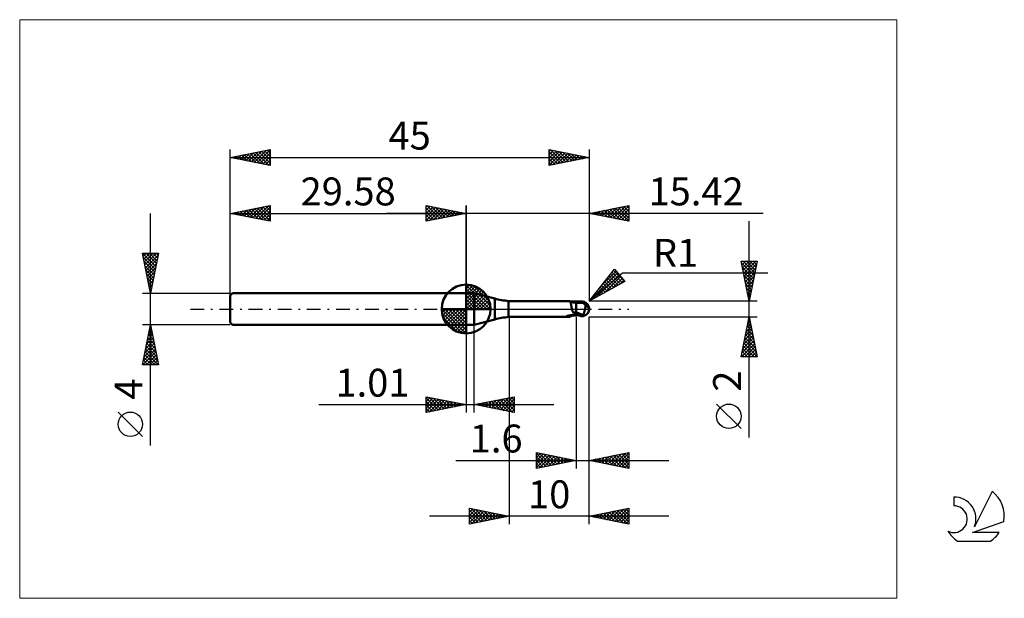
# Model space of a CAD drawing. Units: millimetres. Extents: x -26 to 97, y -36 to 36.
import ezdxf
from ezdxf.enums import TextEntityAlignment as Align

# ---------------------------------------------------------------- set-up
doc = ezdxf.new("R2010")
doc.units = ezdxf.units.MM
doc.header["$LTSCALE"] = 4.3
doc.linetypes.add('cc_dim_arrow', pattern=[0])
doc.linetypes.add('LONGDASH_DASH', pattern=[0.85, 0.4, -0.2, 0.05, -0.2])
for name, color, linetype in [('1', 4, 'CONTINUOUS'), ('2', 7, 'CONTINUOUS'), ('4', 2, 'LONGDASH_DASH'), ('CUT', 1, 'CONTINUOUS'), ('INFTOTAL', 9, 'CONTINUOUS'), ('NOCUT', 7, 'CONTINUOUS'), ('SK1', 4, 'CONTINUOUS'), ('SK2', 7, 'CONTINUOUS'), ('SK4', 2, 'LONGDASH_DASH'), ('SK6', 5, 'CONTINUOUS')]:
    doc.layers.add(name, color=color, linetype=linetype)
doc.styles.get("Standard").update_dxf_attribs({"font": 'Monospac821 BT'})

msp = doc.modelspace()

# ---------------------------------------------------------------- linework, layer by layer
at = {"color": 4, "linetype": 'cc_dim_arrow'}
for p, q in [((29.58, 2.98), (29.66, 3.06)), ((29.58, 2.55), (30.05, 3.02)), ((29.58, 2.98), (32.56, 0)), ((29.58, 2.12), (30.41, 2.95)), ((29.58, 1.68), (30.73, 2.84)), ((29.58, 1.25), (31.03, 2.7)), ((29.58, 2.55), (32.13, 0)), ((29.58, 0.82), (31.3, 2.53)), ((29.96, 3.04), (32.62, 0.38)), ((30.51, 2.92), (32.5, 0.93)), ((29.58, 0.38), (31.54, 2.35)), ((29.58, 2.12), (31.7, 0)), ((29.58, 1.68), (31.26, 0)), ((29.58, 1.25), (30.83, 0)), ((29.63, 0), (31.77, 2.14)), ((30.06, 0), (31.97, 1.91)), ((30.5, 0), (32.15, 1.66)), ((30.93, 0), (32.31, 1.38)), ((31.4, 2.46), (32.04, 1.82)), ((26.52, -0.08), (26.6, 0)), ((26.56, -0.47), (27.03, 0)), ((26.63, -0.83), (27.46, 0)), ((26.74, -1.15), (27.9, 0)), ((26.88, -1.45), (28.33, 0)), ((26.93, 0), (29.58, -2.65)), ((27.05, -1.72), (28.76, 0)), ((27.23, -1.96), (29.2, 0)), ((27.37, 0), (29.58, -2.21)), ((27.8, 0), (29.58, -1.78)), ((28.23, 0), (29.58, -1.35)), ((28.66, 0), (29.58, -0.92)), ((29.1, 0), (29.58, -0.48)), ((29.53, 0), (29.58, -0.05)), ((29.58, 0.82), (30.4, 0)), ((29.58, 0.38), (29.96, 0)), ((31.36, 0), (32.44, 1.08)), ((31.79, 0), (32.55, 0.75)), ((32.23, 0), (32.62, 0.39)), ((26.52, -0.02), (29.56, -3.06)), ((26.56, -0.49), (29.09, -3.02)), ((26.72, -1.08), (28.5, -2.86)), ((27.44, -2.19), (29.58, -0.05)), ((27.67, -2.39), (29.58, -0.48)), ((27.92, -2.57), (29.58, -0.92)), ((28.2, -2.73), (29.58, -1.35)), ((28.5, -2.86), (29.58, -1.78)), ((28.83, -2.97), (29.58, -2.21)), ((29.19, -3.04), (29.58, -2.65))]:
    msp.add_line(p, q, dxfattribs=at)
at = {"layer": '1', "color": 4, "linetype": 'CONTINUOUS', "lineweight": 50}
for p, q in [((29.58, 0), (29.58, 3.06)), ((29.58, 2), (30.58, 2)), ((29.58, -2), (29.58, 2)), ((33.18, 1.3), (30.58, 2)), ((30.58, -2), (30.58, 2)), ((33.18, -1.3), (33.18, 1.3)), ((29.58, 0), (26.52, 0)), ((29.58, 0), (32.64, 0)), ((29.58, -3.06), (29.58, 0)), ((34.9, 1), (42.46, 1)), ((34.9, -1), (34.9, 1)), ((42.48, 1), (42.46, 1)), ((42.49, 1), (42.48, 1)), ((42.51, 1), (42.49, 1)), ((42.52, 0.99), (42.51, 1)), ((42.54, 0.99), (42.52, 0.99)), ((42.55, 0.98), (42.54, 0.99)), ((42.57, 0.97), (42.55, 0.98)), ((42.63, 0.95), (42.55, 0.98)), ((42.59, 0.95), (42.57, 0.97)), ((42.61, 0.93), (42.59, 0.95)), ((42.63, 0.91), (42.61, 0.93)), ((42.72, 0.91), (42.63, 0.95)), ((42.65, 0.88), (42.63, 0.91)), ((42.66, 0.86), (42.65, 0.88)), ((42.67, 0.82), (42.66, 0.86)), ((42.69, 0.79), (42.67, 0.82)), ((42.7, 0.75), (42.69, 0.79)), ((42.71, 0.71), (42.7, 0.75)), ((42.72, 0.66), (42.71, 0.71)), ((42.86, 0.86), (42.72, 0.91)), ((42.73, 0.62), (42.72, 0.66)), ((42.74, 0.57), (42.73, 0.62)), ((42.75, 0.51), (42.74, 0.57)), ((42.76, 0.46), (42.75, 0.51)), ((42.77, 0.41), (42.76, 0.46)), ((42.78, 0.35), (42.77, 0.41)), ((42.79, 0.29), (42.78, 0.35)), ((42.8, 0.23), (42.79, 0.29)), ((42.81, 0.17), (42.8, 0.23)), ((42.83, 0.12), (42.81, 0.17)), ((42.84, 0.06), (42.83, 0.12)), ((42.85, 0), (42.84, 0.06)), ((42.86, -0.03), (42.85, 0)), ((43.01, 0.83), (42.86, 0.86)), ((43.2, 0.8), (43.01, 0.83)), ((43.4, 0.79), (43.2, 0.8)), ((43.45, 0.79), (43.4, 0.79)), ((43.4, -0.79), (43.4, 0.79)), ((43.51, 0.79), (43.45, 0.79)), ((43.56, 0.79), (43.51, 0.79)), ((43.61, 0.79), (43.56, 0.79)), ((43.69, 0.79), (43.61, 0.79)), ((43.67, 0.79), (43.72, 0.81)), ((43.74, 0.79), (43.69, 0.79)), ((43.72, 0.81), (43.77, 0.82)), ((43.78, 0.79), (43.74, 0.79)), ((43.76, 0.79), (43.84, 0.81)), ((43.77, 0.82), (43.82, 0.84)), ((43.83, 0.79), (43.78, 0.79)), ((43.82, 0.84), (43.88, 0.85)), ((43.87, 0.79), (43.83, 0.79)), ((43.84, 0.81), (43.92, 0.83)), ((43.93, 0.79), (43.87, 0.79)), ((43.88, 0.85), (43.94, 0.87)), ((43.92, 0.83), (44, 0.85)), ((43.99, 0.79), (43.93, 0.79)), ((43.94, 0.87), (44, 0.88)), ((44.07, 0.78), (43.99, 0.79)), ((44, 0.88), (44.03, 0.89)), ((44, 0.85), (44.08, 0.87)), ((44.03, 0.89), (44.07, 0.89)), ((44.07, 0.89), (44.1, 0.9)), ((44.14, 0.78), (44.07, 0.78)), ((44.08, 0.87), (44.16, 0.88)), ((44.1, 0.9), (44.14, 0.9)), ((44.14, 0.9), (44.17, 0.9)), ((44.2, 0.78), (44.14, 0.78)), ((44.16, 0.88), (44.24, 0.9)), ((44.2, 0.9), (44.17, 0.9)), ((44.24, 0.9), (44.2, 0.9)), ((44.25, 0.78), (44.2, 0.78)), ((44.22, 0.79), (44.22, 0.8)), ((44.22, 0.8), (44.23, 0.8)), ((44.22, 0.78), (44.22, 0.79)), ((44.22, 0.79), (44.22, 0.79)), ((44.23, 0.83), (44.24, 0.84)), ((44.23, 0.82), (44.23, 0.83)), ((44.23, 0.81), (44.23, 0.82)), ((44.23, 0.82), (44.23, 0.82)), ((44.23, 0.8), (44.23, 0.81)), ((44.23, 0.81), (44.23, 0.81)), ((44.24, 0.89), (44.24, 0.9)), ((44.24, 0.9), (44.24, 0.9)), ((44.24, 0.9), (44.24, 0.9)), ((44.24, 0.9), (44.24, 0.9)), ((44.24, 0.9), (44.24, 0.9)), ((44.24, 0.9), (44.24, 0.9)), ((44.24, 0.9), (44.24, 0.9)), ((44.24, 0.89), (44.24, 0.9)), ((44.24, 0.88), (44.24, 0.89)), ((44.25, 0.89), (44.24, 0.89)), ((44.24, 0.87), (44.24, 0.88)), ((44.24, 0.87), (44.24, 0.87)), ((44.24, 0.86), (44.24, 0.87)), ((44.24, 0.85), (44.24, 0.86)), ((44.24, 0.84), (44.24, 0.85)), ((44.24, 0.84), (44.24, 0.84)), ((44.25, 0.89), (44.25, 0.89)), ((44.26, 0.89), (44.25, 0.89)), ((44.26, 0.78), (44.25, 0.78)), ((44.26, 0.88), (44.26, 0.89)), ((44.27, 0.88), (44.26, 0.88)), ((44.27, 0.78), (44.26, 0.78)), ((44.28, 0.88), (44.27, 0.88)), ((44.28, 0.77), (44.27, 0.78)), ((44.28, 0.88), (44.28, 0.88)), ((44.29, 0.88), (44.28, 0.88)), ((44.29, 0.76), (44.28, 0.77)), ((44.3, 0.87), (44.29, 0.88)), ((44.3, 0.75), (44.29, 0.76)), ((44.3, 0.87), (44.3, 0.87)), ((44.31, 0.87), (44.3, 0.87)), ((44.31, 0.74), (44.3, 0.75)), ((44.32, 0.87), (44.31, 0.87)), ((44.32, 0.73), (44.31, 0.74)), ((44.32, 0.87), (44.32, 0.87)), ((44.33, 0.87), (44.32, 0.87)), ((44.33, 0.71), (44.32, 0.73)), ((44.33, 0.87), (44.33, 0.87)), ((44.34, 0.87), (44.33, 0.87)), ((44.35, 0.7), (44.33, 0.71)), ((44.34, 0.87), (44.34, 0.87)), ((44.35, 0.87), (44.34, 0.87)), ((44.36, 0.68), (44.35, 0.7)), ((44.38, 0.66), (44.36, 0.68)), ((44.4, 0.64), (44.38, 0.66)), ((44.42, 0.62), (44.4, 0.64)), ((44.44, 0.6), (44.42, 0.62)), ((44.46, 0.58), (44.44, 0.6)), ((44.49, 0.56), (44.46, 0.58)), ((44.53, 0.54), (44.49, 0.56)), ((44.49, 0), (44.5, 0.05)), ((44.5, 0.05), (44.51, 0.1)), ((44.51, 0.1), (44.52, 0.15)), ((44.52, 0.15), (44.53, 0.2)), ((44.57, 0.51), (44.53, 0.54)), ((44.53, 0.2), (44.54, 0.25)), ((44.54, 0.3), (44.55, 0.34)), ((44.54, 0.25), (44.54, 0.3)), ((44.55, 0.34), (44.56, 0.39)), ((44.56, 0.43), (44.57, 0.47)), ((44.56, 0.39), (44.56, 0.43)), ((44.61, 0.48), (44.57, 0.51)), ((44.57, 0.47), (44.57, 0.51)), ((44.64, 0.45), (44.61, 0.48)), ((44.67, 0.43), (44.64, 0.45)), ((44.7, 0.4), (44.67, 0.43)), ((44.73, 0.37), (44.7, 0.4)), ((44.75, 0.35), (44.73, 0.37)), ((44.78, 0.32), (44.75, 0.35)), ((44.81, 0.29), (44.78, 0.32)), ((44.83, 0.26), (44.81, 0.29)), ((44.85, 0.24), (44.83, 0.26)), ((44.88, 0.21), (44.85, 0.24)), ((44.89, 0.18), (44.88, 0.21)), ((44.91, 0.16), (44.89, 0.18)), ((44.93, 0.13), (44.91, 0.16)), ((44.94, 0.1), (44.93, 0.13)), ((44.95, 0.08), (44.94, 0.1)), ((44.96, 0.05), (44.95, 0.08)), ((44.97, 0.03), (44.96, 0.05)), ((44.98, 0), (44.97, 0.03)), ((44.98, 0), (44.98, 0)), ((45, 0.07), (45, 0.08)), ((45, 0.08), (45, 0.08)), ((45, 0.06), (45, 0.07)), ((45, 0.07), (45, 0.07)), ((45, 0.05), (45, 0.06)), ((45, 0.06), (45, 0.06)), ((45, 0.06), (45, 0.06)), ((45, 0.04), (45, 0.05)), ((45, 0.05), (45, 0.05)), ((45, 0.03), (45, 0.04)), ((45, 0.04), (45, 0.04)), ((45, 0.02), (45, 0.03)), ((45, 0.03), (45, 0.03)), ((45, 0.02), (45, 0.02)), ((45, 0.02), (45, 0.02)), ((45, 0.01), (45, 0.02)), ((45, 0), (45, 0.01)), ((45, 0.01), (45, 0.01)), ((45, 0), (45, 0)), ((45, 0), (45, 0)), ((34.9, -1), (42.46, -1)), ((42.17, -0.91), (42.18, -0.91)), ((42.17, -0.92), (42.17, -0.91)), ((42.17, -0.93), (42.17, -0.92)), ((42.17, -0.92), (42.17, -0.92)), ((42.17, -0.92), (42.17, -0.92)), ((42.17, -0.93), (42.17, -0.93)), ((42.18, -0.93), (42.17, -0.93)), ((42.18, -0.91), (42.19, -0.9)), ((42.18, -0.91), (42.18, -0.91)), ((42.18, -0.94), (42.18, -0.93)), ((42.19, -0.94), (42.18, -0.94)), ((42.19, -0.9), (42.2, -0.9)), ((42.19, -0.9), (42.19, -0.9)), ((42.24, -0.96), (42.19, -0.94)), ((42.2, -0.9), (42.21, -0.89)), ((42.21, -0.89), (42.22, -0.89)), ((42.21, -0.89), (42.21, -0.89)), ((42.22, -0.89), (42.23, -0.88)), ((42.23, -0.88), (42.24, -0.88)), ((42.24, -0.88), (42.25, -0.87)), ((42.29, -0.97), (42.24, -0.96)), ((42.25, -0.87), (42.27, -0.87)), ((42.27, -0.87), (42.28, -0.87)), ((42.28, -0.87), (42.29, -0.86)), ((42.29, -0.86), (42.31, -0.86)), ((42.34, -0.98), (42.29, -0.97)), ((42.31, -0.86), (42.32, -0.85)), ((42.32, -0.85), (42.34, -0.85)), ((42.34, -0.85), (42.36, -0.85)), ((42.38, -0.99), (42.34, -0.98)), ((42.36, -0.85), (42.38, -0.84)), ((42.38, -0.84), (42.39, -0.84)), ((42.42, -1), (42.38, -0.99)), ((42.39, -0.84), (42.41, -0.83)), ((42.41, -0.83), (42.43, -0.83)), ((42.46, -1), (42.42, -1)), ((42.43, -0.83), (42.45, -0.83)), ((42.45, -0.83), (42.47, -0.82)), ((42.46, -1), (42.48, -1)), ((42.47, -0.82), (42.49, -0.82)), ((42.48, -1), (42.49, -1)), ((42.49, -0.82), (42.51, -0.82)), ((42.49, -1), (42.51, -1)), ((42.51, -0.82), (42.53, -0.81)), ((42.51, -1), (42.52, -0.99)), ((42.52, -0.99), (42.54, -0.99)), ((42.53, -0.81), (42.55, -0.81)), ((42.54, -0.99), (42.55, -0.98)), ((42.55, -0.81), (42.57, -0.81)), ((42.55, -0.98), (42.63, -0.95)), ((42.57, -0.81), (42.59, -0.8)), ((42.59, -0.8), (42.62, -0.8)), ((42.62, -0.8), (42.65, -0.8)), ((42.63, -0.95), (42.72, -0.91)), ((42.65, -0.8), (42.67, -0.79)), ((42.67, -0.79), (42.7, -0.79)), ((42.7, -0.79), (42.72, -0.79)), ((42.72, -0.79), (42.75, -0.78)), ((42.72, -0.91), (42.86, -0.86)), ((42.75, -0.78), (42.84, -0.77)), ((42.84, -0.77), (42.93, -0.75)), ((42.87, -0.07), (42.86, -0.03)), ((42.86, -0.86), (43.01, -0.83)), ((42.88, -0.1), (42.87, -0.07)), ((42.89, -0.14), (42.88, -0.1)), ((42.9, -0.17), (42.89, -0.14)), ((42.91, -0.21), (42.9, -0.17)), ((42.92, -0.24), (42.91, -0.21)), ((42.94, -0.28), (42.92, -0.24)), ((42.93, -0.75), (43.02, -0.74)), ((42.95, -0.32), (42.94, -0.28)), ((42.97, -0.35), (42.95, -0.32)), ((42.99, -0.39), (42.97, -0.35)), ((43.05, -0.4), (42.99, -0.39)), ((43.01, -0.83), (43.2, -0.8)), ((43.02, -0.74), (43.11, -0.73)), ((43.11, -0.42), (43.05, -0.4)), ((43.17, -0.43), (43.11, -0.42)), ((43.11, -0.73), (43.2, -0.72)), ((43.22, -0.44), (43.17, -0.43)), ((43.2, -0.72), (43.3, -0.71)), ((43.2, -0.8), (43.4, -0.79)), ((43.28, -0.45), (43.22, -0.44)), ((43.34, -0.46), (43.28, -0.45)), ((43.3, -0.71), (43.39, -0.7)), ((43.4, -0.47), (43.34, -0.46)), ((43.39, -0.7), (43.39, -0.7)), ((43.39, -0.7), (43.4, -0.7)), ((43.39, -0.7), (43.39, -0.7)), ((43.39, -0.7), (43.39, -0.7)), ((43.54, -0.48), (43.4, -0.41)), ((43.42, -0.45), (43.4, -0.45)), ((43.48, -0.72), (43.4, -0.69)), ((43.4, -0.7), (43.4, -0.7)), ((43.4, -0.7), (43.4, -0.7)), ((43.4, -0.7), (43.4, -0.7)), ((43.4, -0.79), (43.44, -0.79)), ((43.43, -0.46), (43.42, -0.45)), ((43.45, -0.47), (43.43, -0.46)), ((43.44, -0.79), (43.48, -0.79)), ((43.47, -0.48), (43.45, -0.47)), ((43.48, -0.48), (43.47, -0.48)), ((43.5, -0.49), (43.48, -0.48)), ((43.57, -0.75), (43.48, -0.72)), ((43.48, -0.79), (43.52, -0.79)), ((43.51, -0.5), (43.5, -0.49)), ((43.58, -0.53), (43.51, -0.5)), ((43.52, -0.79), (43.57, -0.79)), ((43.69, -0.54), (43.54, -0.48)), ((43.64, -0.78), (43.57, -0.75)), ((43.57, -0.79), (43.61, -0.79)), ((43.65, -0.56), (43.58, -0.53)), ((43.61, -0.79), (43.67, -0.79)), ((43.72, -0.81), (43.64, -0.78)), ((43.72, -0.59), (43.65, -0.56)), ((43.83, -0.6), (43.69, -0.54)), ((43.79, -0.62), (43.72, -0.59)), ((43.81, -0.83), (43.72, -0.81)), ((43.86, -0.65), (43.79, -0.62)), ((43.9, -0.86), (43.81, -0.83)), ((43.97, -0.65), (43.83, -0.6)), ((43.93, -0.68), (43.86, -0.65)), ((44, -0.88), (43.9, -0.86)), ((44, -0.7), (43.93, -0.68)), ((44.11, -0.7), (43.97, -0.65)), ((44.04, -0.71), (44, -0.7)), ((44, -0.88), (44, -0.7)), ((44.03, -0.89), (44, -0.88)), ((44.07, -0.89), (44.03, -0.89)), ((44.07, -0.72), (44.04, -0.71)), ((44.11, -0.73), (44.07, -0.72)), ((44.1, -0.9), (44.07, -0.89)), ((44.14, -0.9), (44.1, -0.9)), ((44.26, -0.75), (44.11, -0.7)), ((44.15, -0.74), (44.11, -0.73)), ((44.17, -0.9), (44.14, -0.9)), ((44.18, -0.75), (44.15, -0.74)), ((44.17, -0.9), (44.2, -0.9)), ((44.22, -0.75), (44.18, -0.75)), ((44.2, -0.9), (44.24, -0.9)), ((44.26, -0.75), (44.22, -0.75)), ((44.24, -0.89), (44.25, -0.89)), ((44.24, -0.9), (44.24, -0.89)), ((44.25, -0.89), (44.26, -0.89)), ((44.25, -0.89), (44.25, -0.89)), ((44.26, -0.75), (44.28, -0.71)), ((44.26, -0.88), (44.27, -0.88)), ((44.26, -0.89), (44.26, -0.88)), ((44.27, -0.88), (44.28, -0.88)), ((44.28, -0.71), (44.3, -0.67)), ((44.28, -0.88), (44.29, -0.88)), ((44.28, -0.88), (44.28, -0.88)), ((44.29, -0.88), (44.3, -0.87)), ((44.3, -0.67), (44.32, -0.63)), ((44.3, -0.87), (44.31, -0.87)), ((44.3, -0.87), (44.3, -0.87)), ((44.31, -0.87), (44.32, -0.87)), ((44.32, -0.63), (44.34, -0.58)), ((44.32, -0.87), (44.33, -0.87)), ((44.32, -0.87), (44.32, -0.87)), ((44.33, -0.87), (44.34, -0.87)), ((44.33, -0.87), (44.33, -0.87)), ((44.34, -0.58), (44.35, -0.53)), ((44.34, -0.87), (44.35, -0.87)), ((44.34, -0.87), (44.34, -0.87)), ((44.35, -0.53), (44.37, -0.49)), ((44.37, -0.49), (44.39, -0.44)), ((44.39, -0.44), (44.4, -0.38)), ((44.4, -0.38), (44.42, -0.33)), ((44.42, -0.33), (44.43, -0.28)), ((44.43, -0.28), (44.44, -0.22)), ((44.44, -0.22), (44.46, -0.17)), ((44.46, -0.17), (44.47, -0.11)), ((44.47, -0.11), (44.48, -0.06)), ((44.48, -0.06), (44.49, 0)), ((44.98, -0.01), (44.98, 0)), ((44.98, 0), (44.98, 0)), ((44.99, -0.02), (44.98, -0.01)), ((44.98, -0.01), (44.98, -0.01)), ((44.98, -0.01), (44.98, -0.01)), ((44.98, -0.01), (44.98, -0.01)), ((44.98, -0.01), (44.98, -0.01)), ((44.99, -0.02), (44.99, -0.02)), ((44.99, -0.02), (44.99, -0.02)), ((44.99, -0.03), (44.99, -0.02)), ((44.99, -0.03), (44.99, -0.03)), ((44.99, -0.03), (44.99, -0.03)), ((44.99, -0.03), (44.99, -0.03)), ((44.99, -0.03), (44.99, -0.03)), ((44.99, -0.03), (44.99, -0.03)), ((44.99, -0.04), (44.99, -0.03)), ((44.99, -0.04), (44.99, -0.03)), ((44.99, -0.03), (44.99, -0.03)), ((44.99, -0.03), (45, -0.03)), ((44.99, -0.04), (44.99, -0.04)), ((45, -0.01), (45, 0)), ((45, -0.02), (45, -0.01)), ((45, -0.01), (45, -0.01)), ((45, -0.03), (45, -0.02)), ((45, -0.02), (45, -0.02)), ((45, -0.02), (45, -0.02)), ((45, -0.02), (45, -0.02)), ((45, -0.03), (45, -0.03)), ((45, -0.03), (45, -0.03)), ((45, -0.03), (45, -0.03)), ((29.58, -2), (30.58, -2)), ((30.58, -2), (33.18, -1.3))]:
    msp.add_line(p, q, dxfattribs=at)
for centre, radius, start, end in [((29.58, 0), 3.06, 90, 180), ((29.58, 0), 3.06, 0, 90), ((35.77, 10.96), 10, 255, 265), ((29.58, 0), 3.06, 180, 270), ((29.58, 0), 3.06, 270, 0), ((44, 0), 1, 346.7706, 13.2294), ((35.77, -10.96), 10, 95, 105)]:
    msp.add_arc(centre, radius, start, end, dxfattribs=at)
for centre, major_axis, ratio, start_param, end_param in [((44.24, 0), (0, 0.874), 0.866025, 4.807458, 6.143151), ((45.13, 0.98), (0, 0.913), 0.866026, 1.699743, 1.955773), ((45.13, 0.98), (0, 0.913), 0.866026, 2.900982, 2.96768), ((43.33, -2.84), (0.79, 2.08), 0.988707, 0.825261, 0.911608), ((43.51, 2.9), (-1.19, 3.13), 0.988707, 2.61621, 2.739886), ((44.24, 0), (0, 0.874), 0.866025, 3.281627, 4.447072)]:
    msp.add_ellipse(centre, major_axis=major_axis, ratio=ratio, start_param=start_param, end_param=end_param, dxfattribs=at)
at = {"layer": '2', "color": 7, "linetype": 'CONTINUOUS', "lineweight": 25}
for p, q in [((24.58, 11), (24.58, 13)), ((24.58, 13), (29.58, 12)), ((24.58, 12.82), (24.73, 12.97)), ((24.58, 12.39), (25.08, 12.9)), ((24.58, 11.97), (25.44, 12.83)), ((24.58, 11.55), (25.79, 12.76)), ((24.58, 11.12), (26.14, 12.69)), ((24.58, 12.64), (25.94, 11.27)), ((24.66, 12.98), (26.3, 11.34)), ((24.96, 11.08), (26.5, 12.62)), ((25.19, 12.88), (26.65, 11.41)), ((25.49, 11.18), (26.85, 12.55)), ((25.72, 12.77), (27, 11.48)), ((26.02, 11.29), (27.21, 12.47)), ((26.25, 12.67), (27.36, 11.56)), ((26.55, 11.39), (27.56, 12.4)), ((26.78, 12.56), (27.71, 11.63)), ((27.31, 12.45), (28.07, 11.7)), ((27.84, 12.35), (28.42, 11.77)), ((29.58, 0), (29.58, 13)), ((45, 13), (45, 1)), ((45, 12), (50, 13)), ((46.27, 11.75), (46.9, 12.38)), ((46.62, 11.68), (47.44, 12.49)), ((46.9, 12.38), (47.85, 11.43)), ((46.98, 11.6), (47.97, 12.59)), ((47.25, 12.45), (48.38, 11.32)), ((47.33, 11.53), (48.5, 12.7)), ((47.61, 12.52), (48.91, 11.22)), ((47.68, 11.46), (49.03, 12.81)), ((47.96, 12.59), (49.44, 11.11)), ((48.04, 11.39), (49.56, 12.91)), ((48.31, 12.66), (49.97, 11.01)), ((48.39, 11.32), (50, 12.93)), ((48.67, 12.73), (50, 11.4)), ((48.74, 11.25), (50, 12.51)), ((49.02, 12.8), (50, 11.82)), ((49.37, 12.87), (50, 12.25)), ((49.73, 12.95), (50, 12.67)), ((50, 13), (50, 11)), ((66.84, 12), (19.58, 12)), ((24.58, 12.21), (25.59, 11.2)), ((29.58, 12), (24.58, 11)), ((24.58, 11.79), (25.24, 11.13)), ((24.58, 11.36), (24.88, 11.06)), ((27.08, 11.5), (27.91, 12.33)), ((27.61, 11.61), (28.27, 12.26)), ((28.14, 11.71), (28.62, 12.19)), ((28.37, 12.24), (28.77, 11.84)), ((28.67, 11.82), (28.97, 12.12)), ((28.9, 12.14), (29.13, 11.91)), ((29.2, 11.92), (29.33, 12.05)), ((29.43, 12.03), (29.48, 11.98)), ((50, 11), (45, 12)), ((45.13, 12.03), (45.2, 11.96)), ((45.21, 11.96), (45.31, 12.06)), ((45.48, 12.1), (45.73, 11.85)), ((45.56, 11.89), (45.84, 12.17)), ((45.84, 12.17), (46.26, 11.75)), ((45.92, 11.82), (46.37, 12.27)), ((46.19, 12.24), (46.79, 11.64)), ((46.55, 12.31), (47.32, 11.54)), ((49.1, 11.18), (50, 12.08)), ((49.45, 11.11), (50, 11.66)), ((49.81, 11.04), (50, 11.23)), ((65.06, -16.11), (65.06, 11)), ((45, 1), (48.19, 4.98)), ((48.19, 4.98), (49.47, 3.45)), ((65.06, 1), (64.06, 6)), ((64.06, 6), (66.06, 6)), ((64.09, 5.87), (64.22, 6)), ((64.11, 5.78), (65.7, 4.19)), ((64.16, 5.51), (64.65, 6)), ((64.21, 5.25), (65.63, 3.83)), ((64.23, 5.16), (65.07, 6)), ((64.3, 4.81), (65.5, 6)), ((64.31, 6), (65.77, 4.54)), ((64.37, 4.45), (65.92, 6)), ((64.44, 4.1), (65.99, 5.65)), ((64.51, 3.74), (65.89, 5.12)), ((64.73, 6), (65.84, 4.89)), ((66.06, 6), (65.06, 1)), ((65.16, 6), (65.91, 5.25)), ((65.58, 6), (65.98, 5.6)), ((66.01, 6), (66.05, 5.95)), ((45, 1), (49.21, 4.54)), ((45.1, 1.05), (48.57, 4.53)), ((46.03, 1.57), (48.76, 4.29)), ((46.53, 2.91), (48.38, 4.76)), ((46.97, 2.08), (48.96, 4.06)), ((47.32, 3.9), (48.37, 2.85)), ((47.51, 4.13), (48.65, 3)), ((47.7, 4.37), (48.92, 3.15)), ((47.89, 4.6), (49.19, 3.3)), ((47.91, 2.59), (49.15, 3.83)), ((48.07, 4.84), (49.47, 3.45)), ((49.21, 4.54), (67.4, 4.54)), ((64.32, 4.72), (65.56, 3.48)), ((64.43, 4.19), (65.49, 3.12)), ((64.58, 3.39), (65.78, 4.59)), ((64.65, 3.04), (65.67, 4.06)), ((49.47, 3.45), (45, 1)), ((46.19, 2.48), (46.73, 1.95)), ((46.38, 2.72), (47, 2.1)), ((46.57, 2.95), (47.28, 2.25)), ((46.75, 3.19), (47.55, 2.4)), ((46.94, 3.43), (47.82, 2.55)), ((47.13, 3.66), (48.1, 2.7)), ((48.85, 3.1), (49.34, 3.6)), ((64.53, 3.66), (65.42, 2.77)), ((64.64, 3.13), (65.35, 2.42)), ((64.73, 2.68), (65.57, 3.53)), ((64.74, 2.6), (65.28, 2.06)), ((64.8, 2.33), (65.46, 3)), ((45.24, 1.31), (45.36, 1.19)), ((45.43, 1.54), (45.63, 1.34)), ((45.62, 1.78), (45.9, 1.49)), ((45.81, 2.01), (46.18, 1.64)), ((46, 2.25), (46.45, 1.79)), ((64.85, 2.07), (65.2, 1.71)), ((64.87, 1.98), (65.36, 2.47)), ((64.94, 1.62), (65.25, 1.94)), ((64.96, 1.54), (65.13, 1.36)), ((65.01, 1.27), (65.14, 1.4)), ((66.06, 1), (45, 1)), ((45.06, 1.07), (45.08, 1.04)), ((65.06, 1.01), (65.06, 1)), ((35, -1), (35, -27)), ((43.4, -1), (43.4, -20)), ((45, -1), (66.06, -1)), ((45, -20), (45, -1)), ((45, -27), (45, -1)), ((64.06, -6), (65.06, -1)), ((65.01, -1.28), (65.1, -1.18)), ((65.04, -1.1), (65.09, -1.15)), ((65.06, -1), (66.06, -6)), ((29.58, -2), (29.58, -13)), ((30.59, -13), (30.59, -2)), ((64.69, -2.87), (65.31, -2.24)), ((64.8, -2.34), (65.24, -1.89)), ((64.83, -2.16), (65.41, -2.74)), ((64.9, -1.81), (65.17, -1.54)), ((64.9, -1.8), (65.3, -2.21)), ((64.97, -1.45), (65.2, -1.68)), ((64.26, -4.99), (65.59, -3.66)), ((64.37, -4.46), (65.52, -3.31)), ((64.48, -3.93), (65.45, -2.95)), ((64.55, -3.57), (65.83, -4.86)), ((64.58, -3.4), (65.38, -2.6)), ((64.62, -3.22), (65.73, -4.33)), ((64.69, -2.87), (65.62, -3.8)), ((64.76, -2.51), (65.52, -3.27)), ((64.1, -6), (65.74, -4.37)), ((64.16, -5.52), (65.67, -4.01)), ((64.34, -4.63), (65.7, -6)), ((64.41, -4.28), (66.05, -5.92)), ((64.48, -3.93), (65.94, -5.39)), ((64.53, -6), (65.81, -4.72)), ((66.06, -6), (64.06, -6)), ((64.12, -5.69), (64.43, -6)), ((64.19, -5.34), (64.85, -6)), ((64.27, -4.99), (65.28, -6)), ((64.95, -6), (65.88, -5.07)), ((65.37, -6), (65.95, -5.43)), ((65.8, -6), (66.02, -5.78)), ((24.58, -13), (24.58, -11)), ((24.58, -11), (29.58, -12)), ((24.58, -11.16), (24.72, -11.03)), ((24.58, -11.59), (25.07, -11.1)), ((24.91, -11.07), (26.46, -12.62)), ((30.59, -12), (35.59, -11)), ((33.84, -12.65), (35.47, -11.02)), ((35.23, -11.07), (35.59, -11.43)), ((35.59, -11), (35.59, -13)), ((35.59, -11), (35.59, -11)), ((11.11, -12), (40.59, -12)), ((24.58, -11.16), (26.11, -12.69)), ((24.58, -12.01), (25.42, -11.17)), ((24.58, -12.44), (25.78, -11.24)), ((24.58, -12.86), (26.13, -11.31)), ((24.58, -11.59), (25.76, -12.76)), ((29.58, -12), (24.58, -13)), ((24.58, -12.01), (25.4, -12.84)), ((24.94, -12.93), (26.48, -11.38)), ((25.44, -11.17), (26.82, -12.55)), ((25.47, -12.82), (26.84, -11.45)), ((25.97, -11.28), (27.17, -12.48)), ((26, -12.72), (27.19, -11.52)), ((26.5, -11.38), (27.52, -12.41)), ((26.53, -12.61), (27.55, -11.59)), ((27.03, -11.49), (27.88, -12.34)), ((27.06, -12.5), (27.9, -11.66)), ((27.56, -11.6), (28.23, -12.27)), ((27.59, -12.4), (28.25, -11.73)), ((28.09, -11.7), (28.58, -12.2)), ((28.12, -12.29), (28.61, -11.81)), ((28.62, -11.81), (28.94, -12.13)), ((28.65, -12.19), (28.96, -11.88)), ((29.15, -11.91), (29.29, -12.06)), ((29.18, -12.08), (29.31, -11.95)), ((35.59, -13), (30.59, -12)), ((30.64, -11.99), (30.66, -12.01)), ((30.66, -12.01), (30.69, -11.98)), ((30.99, -11.92), (31.19, -12.12)), ((31.01, -12.08), (31.22, -11.87)), ((31.35, -11.85), (31.72, -12.23)), ((31.37, -12.16), (31.75, -11.77)), ((31.7, -11.78), (32.25, -12.33)), ((31.72, -12.23), (32.28, -11.66)), ((32.05, -11.71), (32.78, -12.44)), ((32.07, -12.3), (32.82, -11.55)), ((32.41, -11.64), (33.31, -12.54)), ((32.43, -12.37), (33.35, -11.45)), ((32.76, -11.57), (33.84, -12.65)), ((32.78, -12.44), (33.88, -11.34)), ((33.11, -11.5), (34.37, -12.76)), ((33.13, -12.51), (34.41, -11.24)), ((33.47, -11.42), (34.9, -12.86)), ((33.49, -12.58), (34.94, -11.13)), ((33.82, -11.35), (35.43, -12.97)), ((34.17, -11.28), (35.59, -12.7)), ((34.19, -12.72), (35.59, -11.33)), ((34.53, -11.21), (35.59, -12.28)), ((34.55, -12.79), (35.59, -11.75)), ((34.88, -11.14), (35.59, -11.85)), ((34.9, -12.86), (35.59, -12.17)), ((64.06, -14.99), (61, -11.93)), ((24.58, -12.44), (25.05, -12.91)), ((24.58, -12.86), (24.7, -12.98)), ((35.26, -12.93), (35.59, -12.6)), ((38.4, -20), (38.4, -18)), ((38.4, -18), (43.4, -19)), ((38.4, -18.2), (38.56, -18.03)), ((38.4, -18.62), (38.92, -18.1)), ((38.4, -18.13), (39.96, -19.69)), ((38.4, -19.04), (39.27, -18.17)), ((38.4, -19.47), (39.62, -18.24)), ((38.4, -19.89), (39.98, -18.32)), ((38.76, -18.07), (40.31, -19.62)), ((38.8, -19.92), (40.33, -18.39)), ((39.3, -18.18), (40.66, -19.55)), ((39.33, -19.81), (40.68, -18.46)), ((39.83, -18.29), (41.02, -19.48)), ((40.36, -18.39), (41.37, -19.41)), ((40.89, -18.5), (41.72, -19.34)), ((45, -19), (50, -18)), ((46.65, -19.33), (47.47, -18.51)), ((47, -19.4), (48, -18.4)), ((47.35, -19.47), (48.53, -18.29)), ((47.69, -18.46), (49.03, -19.81)), ((47.71, -19.54), (49.06, -18.19)), ((48.04, -18.39), (49.56, -19.91)), ((48.06, -19.61), (49.59, -18.08)), ((48.39, -18.32), (50, -19.93)), ((48.42, -19.68), (50, -18.1)), ((48.75, -18.25), (50, -19.5)), ((49.1, -18.18), (50, -19.08)), ((49.46, -18.11), (50, -18.65)), ((49.81, -18.04), (50, -18.23)), ((50, -18), (50, -20)), ((28.29, -19), (55, -19)), ((38.4, -18.56), (39.6, -19.76)), ((38.4, -18.98), (39.25, -19.83)), ((43.4, -19), (38.4, -20)), ((38.4, -19.41), (38.9, -19.9)), ((39.86, -19.71), (41.04, -18.53)), ((40.39, -19.6), (41.39, -18.6)), ((40.92, -19.5), (41.74, -18.67)), ((41.42, -18.6), (42.08, -19.26)), ((41.45, -19.39), (42.1, -18.74)), ((41.95, -18.71), (42.43, -19.19)), ((41.98, -19.28), (42.45, -18.81)), ((42.48, -18.82), (42.78, -19.12)), ((42.51, -19.18), (42.81, -18.88)), ((43.01, -18.92), (43.14, -19.05)), ((43.04, -19.07), (43.16, -18.95)), ((50, -20), (45, -19)), ((45.21, -18.96), (45.32, -19.06)), ((45.23, -19.05), (45.35, -18.93)), ((45.57, -18.89), (45.85, -19.17)), ((45.59, -19.12), (45.88, -18.82)), ((45.92, -18.82), (46.38, -19.28)), ((45.94, -19.19), (46.41, -18.72)), ((46.27, -18.75), (46.91, -19.38)), ((46.29, -19.26), (46.94, -18.61)), ((46.63, -18.67), (47.44, -19.49)), ((46.98, -18.6), (47.97, -19.59)), ((47.33, -18.53), (48.5, -19.7)), ((48.77, -19.75), (50, -18.52)), ((49.12, -19.82), (50, -18.95)), ((49.48, -19.9), (50, -19.37)), ((38.4, -19.83), (38.54, -19.97)), ((49.83, -19.97), (50, -19.8)), ((30, -27), (30, -25)), ((30, -25), (35, -26)), ((30, -25.07), (30.06, -25.01)), ((30, -25.49), (30.41, -25.08)), ((30, -25.92), (30.76, -25.15)), ((30, -26.34), (31.12, -25.22)), ((30, -25.26), (31.45, -26.71)), ((30, -26.77), (31.47, -25.29)), ((30, -25.68), (31.1, -26.78)), ((30.21, -25.04), (31.8, -26.64)), ((30.24, -26.95), (31.82, -25.36)), ((30.74, -25.15), (32.16, -26.57)), ((30.77, -26.85), (32.18, -25.44)), ((31.27, -25.25), (32.51, -26.5)), ((31.3, -26.74), (32.53, -25.51)), ((31.8, -25.36), (32.87, -26.43)), ((31.83, -26.63), (32.89, -25.58)), ((32.33, -25.47), (33.22, -26.36)), ((32.36, -26.53), (33.24, -25.65)), ((32.86, -25.57), (33.57, -26.29)), ((32.89, -26.42), (33.59, -25.72)), ((33.39, -25.68), (33.93, -26.21)), ((33.42, -26.32), (33.95, -25.79)), ((33.92, -25.78), (34.28, -26.14)), ((33.95, -26.21), (34.3, -25.86)), ((34.45, -25.89), (34.63, -26.07)), ((45, -26), (50, -25)), ((45.39, -25.92), (45.58, -26.12)), ((45.41, -26.08), (45.61, -25.88)), ((45.74, -25.85), (46.11, -26.22)), ((45.76, -26.15), (46.14, -25.77)), ((46.1, -25.78), (46.65, -26.33)), ((46.12, -26.22), (46.68, -25.66)), ((46.45, -25.71), (47.18, -26.44)), ((46.47, -26.29), (47.21, -25.56)), ((46.8, -25.64), (47.71, -26.54)), ((46.82, -26.36), (47.74, -25.45)), ((47.16, -25.57), (48.24, -26.65)), ((47.18, -26.44), (48.27, -25.35)), ((47.51, -25.5), (48.77, -26.75)), ((47.53, -26.51), (48.8, -25.24)), ((47.86, -25.43), (49.3, -26.86)), ((47.88, -26.58), (49.33, -25.13)), ((48.22, -25.36), (49.83, -26.97)), ((48.24, -26.65), (49.86, -25.03)), ((48.57, -25.29), (50, -26.71)), ((48.59, -26.72), (50, -25.31)), ((48.93, -25.21), (50, -26.29)), ((48.95, -26.79), (50, -25.73)), ((49.28, -25.14), (50, -25.87)), ((49.63, -25.07), (50, -25.44)), ((49.99, -25), (50, -25.02)), ((50, -25), (50, -27)), ((55, -26), (25, -26)), ((35, -26), (30, -27)), ((30, -26.11), (30.74, -26.85)), ((30, -26.53), (30.39, -26.92)), ((30, -26.96), (30.04, -26.99)), ((34.48, -26.1), (34.65, -25.93)), ((34.98, -26), (34.99, -26)), ((50, -27), (45, -26)), ((45.04, -25.99), (45.05, -26.01)), ((45.06, -26.01), (45.08, -25.98)), ((49.3, -26.86), (50, -26.16)), ((49.65, -26.93), (50, -26.58))]:
    msp.add_line(p, q, dxfattribs=at)
msp.add_circle((62.53, -13.46), 1.53, dxfattribs=at)
at = {"layer": '4', "color": 2, "linetype": 'LONGDASH_DASH', "lineweight": 25}
msp.add_line((29.58, 0), (45, 0), dxfattribs=at)
at = {"layer": 'CUT', "color": 1, "linetype": 'CONTINUOUS', "lineweight": 25}
for p, q in [((44, 1), (43.4, 1)), ((43.4, 1), (43.4, 0)), ((43.4, 0), (45, 0))]:
    msp.add_line(p, q, dxfattribs=at)
msp.add_arc((44, 0), 1, 0, 90, dxfattribs=at)
at = {"layer": 'INFTOTAL', "color": 9, "linetype": 'CONTINUOUS', "lineweight": 18}
for p, q in [((83.6, 36.3), (-26.4, 36.3)), ((-26.4, 36.3), (-26.4, -36.3)), ((83.6, -36.3), (83.6, 36.3)), ((-26.4, -36.3), (83.6, -36.3))]:
    msp.add_line(p, q, dxfattribs=at)
at = {"layer": 'NOCUT', "color": 7, "linetype": 'CONTINUOUS', "lineweight": 25}
for p, q in [((29.58, 0), (29.58, 2)), ((29.58, 2), (30.58, 2)), ((33.18, 1.3), (30.58, 2)), ((30.58, 0), (29.58, 0)), ((30.58, 0), (43.4, 0)), ((43.4, 1), (34.9, 1)), ((43.4, 0), (43.4, 1))]:
    msp.add_line(p, q, dxfattribs=at)
msp.add_arc((35.77, 10.96), 10, 255, 265, dxfattribs=at)
at = {"layer": 'SK1', "color": 4, "linetype": 'CONTINUOUS', "lineweight": 50}
for p, q in [((0.3, 2), (0, 1.7)), ((0, 1.7), (0, -1.7)), ((29.58, 2), (0.3, 2)), ((0, -1.7), (0.3, -2)), ((0.3, -2), (29.58, -2))]:
    msp.add_line(p, q, dxfattribs=at)
at = {"layer": 'SK2', "color": 7, "linetype": 'CONTINUOUS', "lineweight": 25}
for p, q in [((0, 0), (0, 20)), ((0, 19), (5, 20)), ((2.65, 18.47), (3.98, 19.8)), ((3.01, 18.4), (4.51, 19.9)), ((3.36, 18.33), (5, 19.97)), ((3.93, 19.79), (5, 18.71)), ((4.28, 19.86), (5, 19.13)), ((4.63, 19.93), (5, 19.56)), ((4.99, 20), (5, 19.98)), ((5, 20), (5, 18)), ((40, 18), (40, 20)), ((40, 20), (45, 19)), ((40, 19.75), (40.21, 19.96)), ((40, 19.33), (40.56, 19.89)), ((40, 18.91), (40.91, 19.82)), ((40.16, 19.97), (41.77, 18.35)), ((40.69, 19.86), (42.13, 18.43)), ((41.22, 19.76), (42.48, 18.5)), ((45, 20), (45, 1)), ((0, 19), (45, 19)), ((5, 18), (0, 19)), ((0.04, 19.01), (0.05, 18.99)), ((0.18, 18.96), (0.27, 19.05)), ((0.39, 19.08), (0.58, 18.88)), ((0.53, 18.89), (0.8, 19.16)), ((0.74, 19.15), (1.11, 18.78)), ((0.89, 18.82), (1.33, 19.27)), ((1.1, 19.22), (1.65, 18.67)), ((1.24, 18.75), (1.86, 19.37)), ((1.45, 19.29), (2.18, 18.56)), ((1.59, 18.68), (2.39, 19.48)), ((1.8, 19.36), (2.71, 18.46)), ((1.95, 18.61), (2.92, 19.58)), ((2.16, 19.43), (3.24, 18.35)), ((2.3, 18.54), (3.45, 19.69)), ((2.51, 19.5), (3.77, 18.25)), ((2.86, 19.57), (4.3, 18.14)), ((3.22, 19.64), (4.83, 18.03)), ((3.57, 19.71), (5, 18.29)), ((3.71, 18.26), (5, 19.54)), ((4.07, 18.19), (5, 19.12)), ((4.42, 18.12), (5, 18.69)), ((40, 18.48), (41.27, 19.75)), ((40, 19.7), (41.42, 18.28)), ((40, 18.06), (41.62, 19.68)), ((40, 19.28), (41.07, 18.21)), ((45, 19), (40, 18)), ((40, 18.85), (40.71, 18.14)), ((40.46, 18.09), (41.97, 19.61)), ((40.99, 18.2), (42.33, 19.53)), ((41.52, 18.3), (42.68, 19.46)), ((41.75, 19.65), (42.83, 18.57)), ((42.05, 18.41), (43.03, 19.39)), ((42.28, 19.54), (43.19, 18.64)), ((42.58, 18.52), (43.39, 19.32)), ((42.81, 19.44), (43.54, 18.71)), ((43.11, 18.62), (43.74, 19.25)), ((43.34, 19.33), (43.89, 18.78)), ((43.64, 18.73), (44.09, 19.18)), ((43.87, 19.23), (44.25, 18.85)), ((44.17, 18.83), (44.45, 19.11)), ((44.4, 19.12), (44.6, 18.92)), ((44.7, 18.94), (44.8, 19.04)), ((44.93, 19.01), (44.95, 18.99)), ((4.77, 18.05), (5, 18.27)), ((40, 18.43), (40.36, 18.07)), ((40, 18.01), (40, 18)), ((0, 2), (0, 13)), ((0, 12), (5, 13)), ((1.42, 11.72), (2.12, 12.42)), ((1.77, 11.65), (2.65, 12.53)), ((1.98, 12.4), (2.97, 11.41)), ((2.12, 11.58), (3.18, 12.64)), ((2.33, 12.47), (3.5, 11.3)), ((2.48, 11.5), (3.71, 12.74)), ((2.69, 12.54), (4.03, 11.19)), ((2.83, 11.43), (4.25, 12.85)), ((3.04, 12.61), (4.56, 11.09)), ((3.18, 11.36), (4.78, 12.96)), ((3.4, 12.68), (5, 11.07)), ((3.54, 11.29), (5, 12.76)), ((3.75, 12.75), (5, 11.5)), ((4.1, 12.82), (5, 11.92)), ((4.46, 12.89), (5, 12.35)), ((4.81, 12.96), (5, 12.77)), ((5, 13), (5, 11)), ((24.58, 11), (24.58, 13)), ((24.58, 13), (29.58, 12)), ((24.58, 12.82), (24.73, 12.97)), ((24.58, 12.39), (25.08, 12.9)), ((24.58, 11.97), (25.44, 12.83)), ((24.58, 11.55), (25.79, 12.76)), ((24.58, 11.12), (26.14, 12.69)), ((24.58, 12.64), (25.94, 11.27)), ((24.66, 12.98), (26.3, 11.34)), ((24.96, 11.08), (26.5, 12.62)), ((25.19, 12.88), (26.65, 11.41)), ((25.49, 11.18), (26.85, 12.55)), ((25.72, 12.77), (27, 11.48)), ((26.02, 11.29), (27.21, 12.47)), ((26.25, 12.67), (27.36, 11.56)), ((26.55, 11.39), (27.56, 12.4)), ((26.78, 12.56), (27.71, 11.63)), ((27.31, 12.45), (28.07, 11.7)), ((27.84, 12.35), (28.42, 11.77)), ((29.58, 13), (29.58, 2)), ((-10, -17.11), (-10, 12)), ((0, 12), (29.58, 12)), ((5, 11), (0, 12)), ((0, 12), (0, 12)), ((0.21, 12.04), (0.32, 11.94)), ((0.36, 11.93), (0.53, 12.11)), ((0.57, 12.11), (0.85, 11.83)), ((0.71, 11.86), (1.06, 12.21)), ((0.92, 12.18), (1.38, 11.72)), ((1.06, 11.79), (1.59, 12.32)), ((1.27, 12.25), (1.91, 11.62)), ((1.63, 12.33), (2.44, 11.51)), ((3.89, 11.22), (5, 12.33)), ((4.24, 11.15), (5, 11.91)), ((4.6, 11.08), (5, 11.48)), ((24.58, 12.21), (25.59, 11.2)), ((29.58, 12), (24.58, 11)), ((24.58, 11.79), (25.24, 11.13)), ((24.58, 11.36), (24.88, 11.06)), ((27.08, 11.5), (27.91, 12.33)), ((27.61, 11.61), (28.27, 12.26)), ((28.14, 11.71), (28.62, 12.19)), ((28.37, 12.24), (28.77, 11.84)), ((28.67, 11.82), (28.97, 12.12)), ((28.9, 12.14), (29.13, 11.91)), ((29.2, 11.92), (29.33, 12.05)), ((29.43, 12.03), (29.48, 11.98)), ((4.95, 11.01), (5, 11.06)), ((-10, 2), (-11, 7)), ((-11, 7), (-9, 7)), ((-10.99, 6.95), (-10.94, 7)), ((-10.99, 7), (-9.33, 5.35)), ((-10.92, 6.59), (-10.51, 7)), ((-10.9, 6.49), (-9.4, 4.99)), ((-10.85, 6.24), (-10.09, 7)), ((-10.78, 5.89), (-9.66, 7)), ((-10.71, 5.53), (-9.24, 7)), ((-10.64, 5.18), (-9.05, 6.77)), ((-10.57, 4.83), (-9.15, 6.24)), ((-10.56, 7), (-9.26, 5.7)), ((-10.14, 7), (-9.19, 6.05)), ((-9, 7), (-10, 2)), ((-9.71, 7), (-9.12, 6.41)), ((-9.29, 7), (-9.05, 6.76)), ((-10.79, 5.96), (-9.47, 4.64)), ((-10.69, 5.43), (-9.54, 4.28)), ((-10.49, 4.47), (-9.26, 5.71)), ((-10.42, 4.12), (-9.36, 5.18)), ((-10.58, 4.9), (-9.61, 3.93)), ((-10.47, 4.37), (-9.68, 3.58)), ((-10.37, 3.84), (-9.76, 3.22)), ((-10.35, 3.77), (-9.47, 4.65)), ((-10.28, 3.41), (-9.58, 4.12)), ((-10.26, 3.31), (-9.83, 2.87)), ((-10.21, 3.06), (-9.68, 3.59)), ((-10.16, 2.78), (-9.9, 2.52)), ((-10.14, 2.71), (-9.79, 3.06)), ((-10.07, 2.35), (-9.89, 2.53)), ((-11, 2), (0, 2)), ((-10.05, 2.25), (-9.97, 2.16)), ((-10, -2), (-11, -2)), ((-11, -7), (-10, -2)), ((-10.06, -2.31), (-9.96, -2.2)), ((-10.04, -2.19), (-9.94, -2.28)), ((0, -2), (-10, -2)), ((-10, -2), (-9, -7)), ((-10.49, -4.43), (-9.68, -3.62)), ((-10.38, -3.9), (-9.75, -3.26)), ((-10.32, -3.6), (-9.52, -4.41)), ((-10.27, -3.37), (-9.82, -2.91)), ((-10.25, -3.25), (-9.62, -3.88)), ((-10.18, -2.9), (-9.73, -3.34)), ((-10.17, -2.84), (-9.89, -2.56)), ((-10.11, -2.54), (-9.84, -2.81)), ((-10.8, -6.02), (-9.46, -4.68)), ((-10.7, -5.49), (-9.53, -4.33)), ((-10.59, -4.96), (-9.61, -3.97)), ((-10.53, -4.66), (-9.2, -6)), ((-10.46, -4.31), (-9.31, -5.47)), ((-10.39, -3.96), (-9.41, -4.94)), ((-10.94, -7), (-9.32, -5.39)), ((-10.91, -6.55), (-9.39, -5.03)), ((-10.82, -6.08), (-9.89, -7)), ((-10.74, -5.72), (-9.47, -7)), ((-10.67, -5.37), (-9.05, -7)), ((-10.6, -5.02), (-9.09, -6.53)), ((-10.51, -7), (-9.25, -5.74)), ((-10.09, -7), (-9.18, -6.09)), ((-9, -7), (-11, -7)), ((-10.96, -6.79), (-10.74, -7)), ((-10.89, -6.43), (-10.32, -7)), ((-9.66, -7), (-9.11, -6.45)), ((-9.24, -7), (-9.04, -6.8)), ((-11, -15.99), (-14.06, -12.93))]:
    msp.add_line(p, q, dxfattribs=at)
msp.add_circle((-12.53, -14.46), 1.53, dxfattribs=at)
at = {"layer": 'SK4', "color": 2, "linetype": 'LONGDASH_DASH', "lineweight": 25}
msp.add_line((-5, 0), (50, 0), dxfattribs=at)
at = {"layer": 'SK6', "color": 5, "linetype": 'CONTINUOUS', "lineweight": 25}
for p, q in [((95.53, -22.88), (93.34, -27.34)), ((90.74, -23.58), (90.74, -24.69)), ((93.08, -28.04), (97, -26.68)), ((96.44, -28.04), (93.08, -28.04)), ((91.2, -29.12), (95.34, -29.12))]:
    msp.add_line(p, q, dxfattribs=at)
for centre, radius, start, end in [((93.27, -25.93), 3.8, 348.7239, 53.4691), ((90.75, -26.37), 1.68, 243.4215, 90.3602), ((90.76, -26.35), 2.76, 338.9379, 90.4446), ((93.27, -25.93), 3.8, 210.5484, 236.978), ((93.27, -25.93), 3.8, 303.022, 326.3732)]:
    msp.add_arc(centre, radius, start, end, dxfattribs=at)

# ---------------------------------------------------------------- texts
at = {"layer": '2', "color": 7, "linetype": 'CONTINUOUS', "lineweight": 25}
for s, p in [('15.42', (58.42, 13)), ('R1', (55.85, 5.3)), ('1.01', (17.84, -11)), ('1.6', (33.35, -18)), ('10', (40, -25))]:
    msp.add_text(s, height=3.5, dxfattribs=at).set_placement(p, align=Align.CENTER)
msp.add_text('2', height=3.5, rotation=90, dxfattribs=at).set_placement((64.06, -9.05), align=Align.CENTER)
at = {"layer": 'SK2', "color": 7, "linetype": 'CONTINUOUS', "lineweight": 25}
for s, p in [('45', (22.5, 20)), ('29.58', (14.79, 13))]:
    msp.add_text(s, height=3.5, dxfattribs=at).set_placement(p, align=Align.CENTER)
msp.add_text('4', height=3.5, rotation=90, dxfattribs=at).set_placement((-11, -10.05), align=Align.CENTER)

doc.saveas('drawing.dxf')
